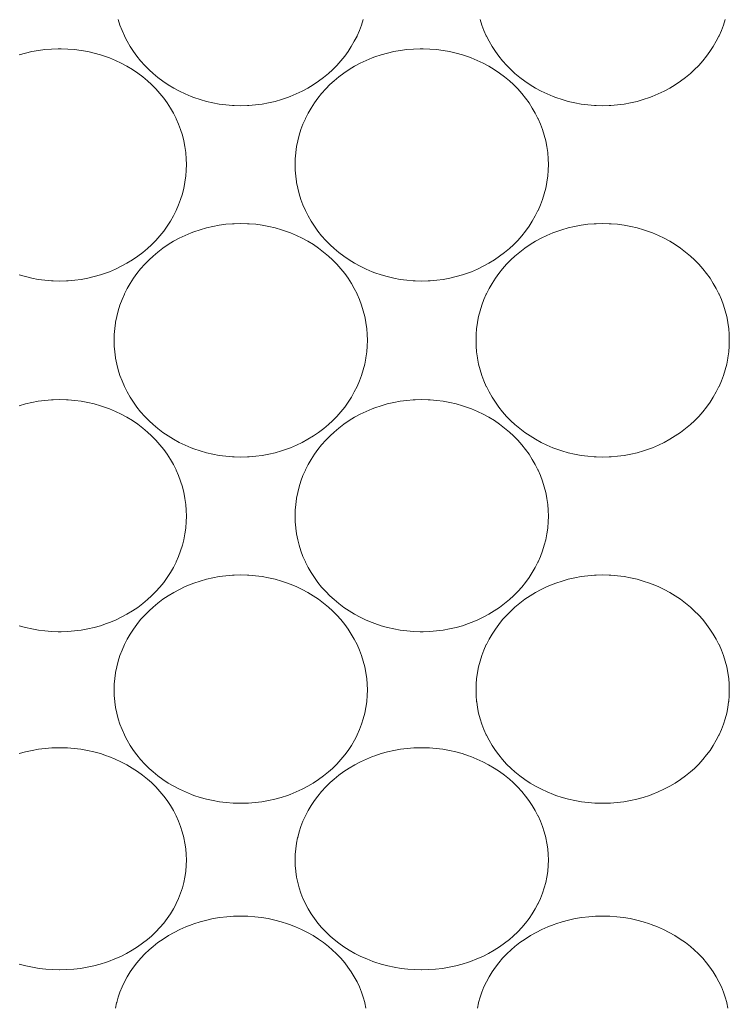
# Model space of a CAD drawing. Units: inches. Extents: x 17 to 314, y 14 to 224.
# Drawn here: x 222 to 227, y 111 to 118 of the extents above; entities that cross this region are included whole.
import ezdxf

# ---------------------------------------------------------------- set-up
doc = ezdxf.new("R2010")
doc.units = ezdxf.units.IN
doc.header["$MEASUREMENT"] = 0
doc.layers.add('細線', color=7, linetype='Continuous', lineweight=9)

msp = doc.modelspace()

# ---------------------------------------------------------------- linework, layer by layer
at = {"layer": '細線', "color": 7, "lineweight": 18}
for points in [[(224.4044, 118.1177), (224.3907, 118.0747), (224.3747, 118.0323), (224.3562, 117.9906), (224.3557, 117.9894), (224.3349, 117.9487), (224.3117, 117.9087), (224.2863, 117.8697), (224.2602, 117.8338), (224.2306, 117.7972), (224.1989, 117.7619), (224.1652, 117.728), (224.1347, 117.7002), (224.0975, 117.6694), (224.0585, 117.6402), (224.0176, 117.6127), (223.975, 117.5871), (223.931, 117.5634), (223.8856, 117.5418), (223.8391, 117.5224), (223.8185, 117.5147), (223.7707, 117.4986), (223.7219, 117.4848), (223.6722, 117.4733), (223.6219, 117.4642), (223.571, 117.4575), (223.5197, 117.4532), (223.5077, 117.4525), (223.4562, 117.4513), (223.4047, 117.4525), (223.3927, 117.4532), (223.3414, 117.4575), (223.2905, 117.4642), (223.2401, 117.4733), (223.1905, 117.4848), (223.1417, 117.4986), (223.0939, 117.5147), (223.0733, 117.5224), (223.0268, 117.5418), (222.9814, 117.5634), (222.9374, 117.5871), (222.8948, 117.6127), (222.8539, 117.6402), (222.8148, 117.6694), (222.7777, 117.7002), (222.7472, 117.728), (222.7135, 117.7619), (222.6818, 117.7972), (222.6522, 117.8338), (222.6261, 117.8697), (222.6006, 117.9087), (222.5775, 117.9487), (222.5567, 117.9894), (222.5561, 117.9906), (222.5377, 118.0323), (222.5217, 118.0747), (222.508, 118.1177)], [(227.2043, 118.1177), (227.1907, 118.0747), (227.1747, 118.0323), (227.1562, 117.9906), (227.1557, 117.9894), (227.1349, 117.9487), (227.1117, 117.9087), (227.0863, 117.8697), (227.0602, 117.8338), (227.0306, 117.7972), (226.9989, 117.7619), (226.9652, 117.728), (226.9347, 117.7002), (226.8975, 117.6694), (226.8585, 117.6402), (226.8176, 117.6127), (226.775, 117.5871), (226.731, 117.5634), (226.6856, 117.5418), (226.6391, 117.5224), (226.6185, 117.5147), (226.5707, 117.4986), (226.5219, 117.4848), (226.4722, 117.4733), (226.4219, 117.4642), (226.371, 117.4575), (226.3197, 117.4532), (226.3077, 117.4525), (226.2562, 117.4513), (226.2047, 117.4525), (226.1927, 117.4532), (226.1414, 117.4575), (226.0905, 117.4642), (226.0401, 117.4733), (225.9905, 117.4848), (225.9417, 117.4986), (225.8939, 117.5147), (225.8733, 117.5224), (225.8268, 117.5418), (225.7814, 117.5634), (225.7374, 117.5871), (225.6948, 117.6127), (225.6539, 117.6402), (225.6148, 117.6694), (225.5777, 117.7002), (225.5472, 117.728), (225.5135, 117.7619), (225.4818, 117.7972), (225.4522, 117.8338), (225.4261, 117.8697), (225.4006, 117.9087), (225.3775, 117.9487), (225.3567, 117.9894), (225.3561, 117.9906), (225.3377, 118.0323), (225.3217, 118.0747), (225.308, 118.1177)], [(221.7417, 117.844), (221.7905, 117.8578), (221.8402, 117.8693), (221.8906, 117.8783), (221.9416, 117.885), (221.993, 117.8893), (222.0446, 117.8911), (222.0562, 117.8911), (222.0677, 117.8911), (222.1194, 117.8893), (222.1707, 117.885), (222.2217, 117.8783), (222.2721, 117.8693), (222.3218, 117.8578), (222.3707, 117.844), (222.4185, 117.828), (222.4398, 117.82), (222.4863, 117.8007), (222.5316, 117.7791), (222.5756, 117.7555), (222.618, 117.73), (222.6588, 117.7026), (222.6977, 117.6735), (222.7347, 117.6428), (222.7656, 117.6145), (222.7992, 117.5807), (222.8307, 117.5455), (222.8602, 117.5089), (222.8866, 117.4724), (222.9119, 117.4333), (222.935, 117.3932), (222.9557, 117.3524), (222.9565, 117.3507), (222.9748, 117.3088), (222.9908, 117.2661), (223.0044, 117.2228), (223.0155, 117.1791), (223.0243, 117.1348), (223.0307, 117.09), (223.031, 117.0866), (223.0347, 117.0416), (223.036, 116.9967)], [(223.8764, 116.9967), (223.8776, 117.0416), (223.8813, 117.0866), (223.8817, 117.09), (223.8881, 117.1348), (223.8968, 117.1791), (223.908, 117.2228), (223.9216, 117.2661), (223.9376, 117.3088), (223.9559, 117.3507), (223.9567, 117.3524), (223.9774, 117.3932), (224.0004, 117.4333), (224.0257, 117.4724), (224.0522, 117.5089), (224.0816, 117.5455), (224.1132, 117.5807), (224.1467, 117.6145), (224.1777, 117.6428), (224.2147, 117.6735), (224.2536, 117.7026), (224.2944, 117.73), (224.3368, 117.7555), (224.3808, 117.7791), (224.4261, 117.8007), (224.4726, 117.82), (224.4939, 117.828), (224.5417, 117.844), (224.5905, 117.8578), (224.6402, 117.8693), (224.6906, 117.8783), (224.7416, 117.885), (224.793, 117.8893), (224.8446, 117.8911), (224.8562, 117.8911), (224.8677, 117.8911), (224.9194, 117.8893), (224.9707, 117.885), (225.0217, 117.8783), (225.0722, 117.8693), (225.1218, 117.8578), (225.1707, 117.844), (225.2185, 117.828), (225.2398, 117.82), (225.2863, 117.8007), (225.3316, 117.7791), (225.3756, 117.7555), (225.418, 117.73), (225.4588, 117.7026), (225.4977, 117.6735), (225.5347, 117.6428), (225.5656, 117.6145), (225.5992, 117.5807), (225.6307, 117.5455), (225.6602, 117.5089), (225.6866, 117.4724), (225.7119, 117.4333), (225.735, 117.3932), (225.7557, 117.3524), (225.7565, 117.3507), (225.7748, 117.3088), (225.7908, 117.2661), (225.8044, 117.2228), (225.8155, 117.1791), (225.8243, 117.1348), (225.8307, 117.09), (225.831, 117.0866), (225.8347, 117.0416), (225.836, 116.9967)], [(223.036, 116.9967), (223.0347, 116.9518), (223.031, 116.9068), (223.0249, 116.8619), (223.0243, 116.8586), (223.0155, 116.8141), (223.0044, 116.7702), (222.9907, 116.7267), (222.9747, 116.6837), (222.9563, 116.6415), (222.9557, 116.6401), (222.9349, 116.5989), (222.9118, 116.5585), (222.8865, 116.519), (222.8602, 116.4824), (222.8307, 116.4455), (222.7991, 116.4099), (222.7656, 116.3757), (222.7347, 116.3473), (222.6977, 116.3162), (222.6588, 116.2868), (222.6181, 116.2591), (222.5757, 116.2333), (222.5319, 116.2095), (222.4868, 116.1877), (222.4405, 116.1682), (222.4185, 116.1598), (222.3709, 116.1436), (222.3224, 116.1297), (222.2729, 116.1181), (222.2228, 116.1089), (222.1722, 116.1021), (222.1211, 116.0978), (222.1074, 116.097), (222.0562, 116.0958), (222.005, 116.097), (221.9912, 116.0978), (221.9402, 116.1021), (221.8895, 116.1089), (221.8394, 116.1182), (221.79, 116.1297), (221.7415, 116.1436)], [(225.836, 116.9967), (225.8347, 116.9518), (225.831, 116.9068), (225.8249, 116.8619), (225.8243, 116.8586), (225.8155, 116.8141), (225.8044, 116.7702), (225.7907, 116.7267), (225.7747, 116.6837), (225.7563, 116.6415), (225.7557, 116.6401), (225.7349, 116.5989), (225.7118, 116.5585), (225.6865, 116.519), (225.6602, 116.4824), (225.6307, 116.4455), (225.5991, 116.4099), (225.5655, 116.3757), (225.5347, 116.3473), (225.4977, 116.3162), (225.4588, 116.2868), (225.4181, 116.2591), (225.3758, 116.2333), (225.3319, 116.2095), (225.2868, 116.1877), (225.2405, 116.1682), (225.2185, 116.1598), (225.1709, 116.1436), (225.1224, 116.1297), (225.0729, 116.1181), (225.0228, 116.1089), (224.9722, 116.1021), (224.9211, 116.0978), (224.9074, 116.097), (224.8562, 116.0958), (224.805, 116.097), (224.7912, 116.0978), (224.7402, 116.1021), (224.6895, 116.1089), (224.6394, 116.1182), (224.59, 116.1297), (224.5415, 116.1436), (224.4939, 116.1598), (224.4719, 116.1682), (224.4256, 116.1877), (224.3805, 116.2095), (224.3366, 116.2333), (224.2943, 116.2591), (224.2536, 116.2868), (224.2147, 116.3162), (224.1777, 116.3473), (224.1468, 116.3757), (224.1133, 116.4099), (224.0817, 116.4455), (224.0522, 116.4824), (224.0259, 116.519), (224.0005, 116.5585), (223.9775, 116.5989), (223.9567, 116.6401), (223.956, 116.6415), (223.9377, 116.6837), (223.9216, 116.7267), (223.908, 116.7702), (223.8968, 116.8141), (223.8881, 116.8586), (223.8875, 116.8619), (223.8813, 116.9068), (223.8776, 116.9518), (223.8764, 116.9967)], [(222.4764, 115.6379), (222.4776, 115.683), (222.4813, 115.7283), (222.4875, 115.7734), (222.488, 115.7767), (222.4968, 115.8213), (222.508, 115.8654), (222.5216, 115.9091), (222.5376, 115.9521), (222.556, 115.9944), (222.5567, 115.996), (222.5774, 116.0372), (222.6005, 116.0777), (222.6258, 116.1171), (222.6522, 116.1539), (222.6816, 116.1909), (222.7132, 116.2265), (222.7467, 116.2606), (222.7777, 116.2892), (222.8146, 116.3202), (222.8535, 116.3496), (222.8941, 116.3772), (222.9365, 116.403), (222.9803, 116.4268), (223.0254, 116.4486), (223.0716, 116.4681), (223.0939, 116.4766), (223.1415, 116.4927), (223.19, 116.5066), (223.2394, 116.5182), (223.2896, 116.5274), (223.3403, 116.5341), (223.3914, 116.5385), (223.4049, 116.5392), (223.4562, 116.5405), (223.5075, 116.5392), (223.521, 116.5385), (223.5721, 116.5341), (223.6228, 116.5274), (223.6729, 116.5182), (223.7224, 116.5066), (223.7709, 116.4927), (223.8185, 116.4766), (223.8407, 116.4681), (223.887, 116.4486), (223.9321, 116.4268), (223.9759, 116.403), (224.0182, 116.3772), (224.0589, 116.3496), (224.0977, 116.3202), (224.1347, 116.2892), (224.1657, 116.2606), (224.1992, 116.2265), (224.2307, 116.1909), (224.2602, 116.1539), (224.2866, 116.1171), (224.3119, 116.0777), (224.3349, 116.0372), (224.3557, 115.996), (224.3564, 115.9944), (224.3748, 115.9521), (224.3908, 115.9091), (224.4044, 115.8654), (224.4155, 115.8213), (224.4243, 115.7767), (224.4249, 115.7734), (224.431, 115.7283), (224.4347, 115.683), (224.436, 115.6379)], [(225.2764, 115.6379), (225.2776, 115.683), (225.2813, 115.7283), (225.2875, 115.7734), (225.2881, 115.7767), (225.2968, 115.8213), (225.308, 115.8654), (225.3216, 115.9091), (225.3376, 115.9521), (225.356, 115.9944), (225.3567, 115.996), (225.3774, 116.0372), (225.4005, 116.0777), (225.4258, 116.1171), (225.4522, 116.1539), (225.4816, 116.1909), (225.5132, 116.2265), (225.5467, 116.2606), (225.5777, 116.2892), (225.6146, 116.3202), (225.6535, 116.3496), (225.6941, 116.3772), (225.7365, 116.403), (225.7802, 116.4268), (225.8254, 116.4486), (225.8717, 116.4681), (225.8939, 116.4766), (225.9415, 116.4927), (225.99, 116.5066), (226.0394, 116.5182), (226.0896, 116.5274), (226.1403, 116.5341), (226.1914, 116.5385), (226.2049, 116.5392), (226.2562, 116.5405), (226.3075, 116.5392), (226.321, 116.5385), (226.3721, 116.5341), (226.4228, 116.5274), (226.4729, 116.5182), (226.5224, 116.5066), (226.5709, 116.4927), (226.6185, 116.4766), (226.6407, 116.4681), (226.687, 116.4486), (226.7321, 116.4268), (226.7759, 116.403), (226.8182, 116.3772), (226.8589, 116.3496), (226.8978, 116.3202), (226.9347, 116.2892), (226.9657, 116.2606), (226.9992, 116.2265), (227.0307, 116.1909), (227.0602, 116.1539), (227.0866, 116.1171), (227.1119, 116.0777), (227.1349, 116.0372), (227.1557, 115.996), (227.1564, 115.9944), (227.1748, 115.9521), (227.1908, 115.9091), (227.2044, 115.8654), (227.2155, 115.8213), (227.2243, 115.7767), (227.2249, 115.7734), (227.231, 115.7283), (227.2347, 115.683), (227.236, 115.6379)], [(224.436, 115.6379), (224.4347, 115.5927), (224.431, 115.5475), (224.4249, 115.5023), (224.4243, 115.499), (224.4155, 115.4544), (224.4044, 115.4103), (224.3908, 115.3666), (224.3748, 115.3236), (224.3564, 115.2814), (224.3557, 115.2797), (224.3349, 115.2385), (224.3119, 115.1981), (224.2866, 115.1586), (224.2602, 115.1218), (224.2307, 115.0849), (224.1992, 115.0493), (224.1657, 115.0152), (224.1347, 114.9865), (224.0978, 114.9555), (224.0589, 114.9262), (224.0183, 114.8985), (223.9759, 114.8727), (223.9321, 114.8489), (223.887, 114.8271), (223.8407, 114.8076), (223.8185, 114.7992), (223.7709, 114.783), (223.7224, 114.7691), (223.6729, 114.7576), (223.6228, 114.7484), (223.5721, 114.7416), (223.521, 114.7372), (223.5075, 114.7365), (223.4562, 114.7352), (223.4049, 114.7365), (223.3914, 114.7372), (223.3403, 114.7416), (223.2896, 114.7484), (223.2394, 114.7576), (223.19, 114.7691), (223.1415, 114.783), (223.0939, 114.7992), (223.0716, 114.8076), (223.0254, 114.8271), (222.9803, 114.8489), (222.9365, 114.8727), (222.8941, 114.8985), (222.8535, 114.9262), (222.8146, 114.9555), (222.7777, 114.9865), (222.7467, 115.0152), (222.7132, 115.0493), (222.6816, 115.0849), (222.6522, 115.1218), (222.6258, 115.1586), (222.6005, 115.1981), (222.5774, 115.2385), (222.5567, 115.2797), (222.556, 115.2814), (222.5376, 115.3236), (222.5216, 115.3666), (222.508, 115.4103), (222.4968, 115.4544), (222.488, 115.499), (222.4875, 115.5023), (222.4813, 115.5475), (222.4776, 115.5927), (222.4764, 115.6379)], [(227.236, 115.6379), (227.2347, 115.5927), (227.231, 115.5475), (227.2249, 115.5023), (227.2243, 115.499), (227.2155, 115.4544), (227.2044, 115.4103), (227.1908, 115.3666), (227.1748, 115.3236), (227.1564, 115.2814), (227.1557, 115.2797), (227.1349, 115.2385), (227.1119, 115.1981), (227.0866, 115.1586), (227.0602, 115.1218), (227.0307, 115.0849), (226.9992, 115.0493), (226.9657, 115.0152), (226.9347, 114.9865), (226.8978, 114.9555), (226.8589, 114.9262), (226.8182, 114.8985), (226.7759, 114.8727), (226.7321, 114.8489), (226.687, 114.8271), (226.6407, 114.8076), (226.6185, 114.7992), (226.5709, 114.783), (226.5224, 114.7691), (226.4729, 114.7576), (226.4228, 114.7484), (226.3721, 114.7416), (226.321, 114.7372), (226.3075, 114.7365), (226.2562, 114.7352), (226.2049, 114.7365), (226.1914, 114.7372), (226.1403, 114.7416), (226.0896, 114.7484), (226.0394, 114.7576), (225.99, 114.7691), (225.9415, 114.783), (225.8939, 114.7992), (225.8717, 114.8076), (225.8254, 114.8271), (225.7803, 114.8489), (225.7365, 114.8727), (225.6941, 114.8985), (225.6535, 114.9262), (225.6146, 114.9555), (225.5777, 114.9865), (225.5467, 115.0152), (225.5132, 115.0493), (225.4816, 115.0849), (225.4522, 115.1218), (225.4258, 115.1586), (225.4005, 115.1981), (225.3774, 115.2385), (225.3567, 115.2797), (225.356, 115.2814), (225.3376, 115.3236), (225.3216, 115.3666), (225.308, 115.4103), (225.2968, 115.4544), (225.2881, 115.499), (225.2875, 115.5023), (225.2813, 115.5475), (225.2776, 115.5927), (225.2764, 115.6379)], [(221.7415, 115.1321), (221.79, 115.146), (221.8394, 115.1576), (221.8896, 115.1668), (221.9402, 115.1736), (221.9912, 115.1779), (222.005, 115.1787), (222.0562, 115.1799), (222.1074, 115.1787), (222.1211, 115.1779), (222.1722, 115.1736), (222.2228, 115.1668), (222.273, 115.1576), (222.3224, 115.146), (222.3709, 115.1321), (222.4185, 115.1159), (222.4405, 115.1076), (222.4868, 115.088), (222.5319, 115.0663), (222.5757, 115.0424), (222.6181, 115.0166), (222.6588, 114.9889), (222.6977, 114.9595), (222.7347, 114.9285), (222.7655, 114.9), (222.7991, 114.8659), (222.8307, 114.8303), (222.8602, 114.7933), (222.8865, 114.7567), (222.9118, 114.7173), (222.9349, 114.6769), (222.9557, 114.6357), (222.9563, 114.6342), (222.9747, 114.592), (222.9907, 114.5491), (223.0044, 114.5055), (223.0155, 114.4616), (223.0243, 114.4171), (223.0249, 114.4138), (223.031, 114.3689), (223.0347, 114.3239), (223.036, 114.279)], [(223.8764, 114.279), (223.8776, 114.3239), (223.8813, 114.3689), (223.8875, 114.4138), (223.8881, 114.4171), (223.8968, 114.4616), (223.908, 114.5055), (223.9216, 114.5491), (223.9377, 114.592), (223.956, 114.6342), (223.9567, 114.6357), (223.9775, 114.6769), (224.0005, 114.7173), (224.0259, 114.7567), (224.0522, 114.7933), (224.0817, 114.8303), (224.1133, 114.8659), (224.1468, 114.9), (224.1777, 114.9285), (224.2147, 114.9595), (224.2536, 114.9889), (224.2943, 115.0166), (224.3366, 115.0424), (224.3805, 115.0663), (224.4256, 115.088), (224.4719, 115.1076), (224.4939, 115.1159), (224.5415, 115.1321), (224.59, 115.146), (224.6394, 115.1576), (224.6896, 115.1668), (224.7402, 115.1736), (224.7912, 115.1779), (224.805, 115.1787), (224.8562, 115.1799), (224.9074, 115.1787), (224.9211, 115.1779), (224.9722, 115.1736), (225.0228, 115.1668), (225.073, 115.1576), (225.1224, 115.146), (225.1709, 115.1321), (225.2185, 115.1159), (225.2405, 115.1076), (225.2868, 115.088), (225.3319, 115.0663), (225.3758, 115.0424), (225.4181, 115.0166), (225.4588, 114.9889), (225.4977, 114.9595), (225.5347, 114.9285), (225.5655, 114.9), (225.5991, 114.8659), (225.6307, 114.8303), (225.6602, 114.7933), (225.6865, 114.7567), (225.7118, 114.7173), (225.7349, 114.6769), (225.7557, 114.6357), (225.7563, 114.6342), (225.7747, 114.592), (225.7907, 114.5491), (225.8044, 114.5055), (225.8155, 114.4616), (225.8243, 114.4171), (225.8249, 114.4138), (225.831, 114.3689), (225.8347, 114.3239), (225.836, 114.279)], [(223.036, 114.279), (223.0347, 114.2341), (223.031, 114.1891), (223.0307, 114.1858), (223.0243, 114.1409), (223.0155, 114.0966), (223.0044, 114.0529), (222.9908, 114.0096), (222.9748, 113.9669), (222.9565, 113.925), (222.9557, 113.9234), (222.935, 113.8825), (222.9119, 113.8424), (222.8866, 113.8034), (222.8602, 113.7668), (222.8307, 113.7302), (222.7992, 113.695), (222.7656, 113.6612), (222.7347, 113.6329), (222.6977, 113.6022), (222.6588, 113.5731), (222.618, 113.5457), (222.5756, 113.5202), (222.5316, 113.4966), (222.4863, 113.4751), (222.4398, 113.4557), (222.4185, 113.4477), (222.3707, 113.4317), (222.3218, 113.4179), (222.2721, 113.4065), (222.2217, 113.3974), (222.1707, 113.3907), (222.1193, 113.3865), (222.0677, 113.3847), (222.0562, 113.3846), (222.0446, 113.3847), (221.993, 113.3865), (221.9416, 113.3907), (221.8906, 113.3974), (221.8402, 113.4065), (221.7905, 113.4179), (221.7417, 113.4317)], [(225.836, 114.279), (225.8347, 114.2341), (225.831, 114.1891), (225.8307, 114.1858), (225.8243, 114.1409), (225.8155, 114.0966), (225.8044, 114.0529), (225.7908, 114.0096), (225.7748, 113.9669), (225.7565, 113.925), (225.7557, 113.9234), (225.735, 113.8825), (225.7119, 113.8424), (225.6866, 113.8034), (225.6602, 113.7668), (225.6307, 113.7302), (225.5992, 113.695), (225.5656, 113.6612), (225.5347, 113.6329), (225.4977, 113.6022), (225.4588, 113.5731), (225.418, 113.5457), (225.3756, 113.5202), (225.3316, 113.4966), (225.2863, 113.4751), (225.2398, 113.4557), (225.2185, 113.4477), (225.1707, 113.4317), (225.1218, 113.4179), (225.0722, 113.4065), (225.0217, 113.3974), (224.9707, 113.3907), (224.9193, 113.3865), (224.8677, 113.3847), (224.8562, 113.3846), (224.8446, 113.3847), (224.793, 113.3865), (224.7416, 113.3907), (224.6906, 113.3974), (224.6402, 113.4065), (224.5905, 113.4179), (224.5417, 113.4317), (224.4939, 113.4477), (224.4726, 113.4557), (224.4261, 113.4751), (224.3808, 113.4966), (224.3368, 113.5202), (224.2944, 113.5457), (224.2536, 113.5731), (224.2147, 113.6022), (224.1777, 113.6329), (224.1467, 113.6612), (224.1132, 113.695), (224.0816, 113.7302), (224.0522, 113.7668), (224.0257, 113.8034), (224.0004, 113.8424), (223.9774, 113.8825), (223.9567, 113.9233), (223.9559, 113.925), (223.9376, 113.9669), (223.9216, 114.0096), (223.908, 114.0529), (223.8968, 114.0966), (223.8881, 114.1409), (223.8817, 114.1857), (223.8813, 114.1891), (223.8776, 114.2341), (223.8764, 114.279)], [(222.4764, 112.935), (222.4776, 112.9791), (222.4813, 113.0235), (222.4875, 113.0677), (222.488, 113.0709), (222.4968, 113.1148), (222.508, 113.1581), (222.5217, 113.201), (222.5377, 113.2434), (222.5561, 113.2851), (222.5567, 113.2863), (222.5775, 113.3271), (222.6006, 113.367), (222.6261, 113.406), (222.6522, 113.4419), (222.6818, 113.4786), (222.7135, 113.5139), (222.7472, 113.5477), (222.7777, 113.5755), (222.8148, 113.6063), (222.8539, 113.6355), (222.8948, 113.663), (222.9374, 113.6887), (222.9814, 113.7123), (223.0268, 113.7339), (223.0733, 113.7533), (223.0939, 113.761), (223.1417, 113.7771), (223.1905, 113.7909), (223.2401, 113.8024), (223.2905, 113.8115), (223.3414, 113.8183), (223.3927, 113.8225), (223.4047, 113.8232), (223.4562, 113.8244), (223.5077, 113.8232), (223.5197, 113.8225), (223.571, 113.8183), (223.6219, 113.8115), (223.6722, 113.8024), (223.7219, 113.7909), (223.7707, 113.7771), (223.8185, 113.761), (223.8391, 113.7533), (223.8856, 113.7339), (223.931, 113.7123), (223.975, 113.6887), (224.0176, 113.663), (224.0585, 113.6355), (224.0975, 113.6063), (224.1347, 113.5755), (224.1652, 113.5477), (224.1989, 113.5139), (224.2306, 113.4786), (224.2602, 113.4419), (224.2863, 113.406), (224.3117, 113.367), (224.3349, 113.3271), (224.3557, 113.2863), (224.3563, 113.2851), (224.3747, 113.2434), (224.3907, 113.201), (224.4044, 113.1581), (224.4155, 113.1148), (224.4243, 113.0709), (224.4249, 113.0677), (224.431, 113.0235), (224.4347, 112.9791), (224.436, 112.935)], [(225.2764, 112.935), (225.2776, 112.9791), (225.2813, 113.0235), (225.2875, 113.0677), (225.288, 113.0709), (225.2968, 113.1148), (225.308, 113.1581), (225.3217, 113.201), (225.3377, 113.2434), (225.3561, 113.2851), (225.3567, 113.2863), (225.3775, 113.3271), (225.4006, 113.367), (225.4261, 113.406), (225.4522, 113.4419), (225.4818, 113.4786), (225.5135, 113.5139), (225.5472, 113.5477), (225.5777, 113.5755), (225.6148, 113.6063), (225.6539, 113.6355), (225.6948, 113.663), (225.7374, 113.6887), (225.7814, 113.7123), (225.8268, 113.7339), (225.8733, 113.7533), (225.8939, 113.761), (225.9417, 113.7771), (225.9905, 113.7909), (226.0401, 113.8024), (226.0905, 113.8115), (226.1414, 113.8183), (226.1926, 113.8225), (226.2047, 113.8232), (226.2562, 113.8244), (226.3077, 113.8232), (226.3197, 113.8225), (226.371, 113.8183), (226.4219, 113.8115), (226.4722, 113.8024), (226.5219, 113.7909), (226.5707, 113.7771), (226.6185, 113.761), (226.6391, 113.7533), (226.6856, 113.7339), (226.731, 113.7123), (226.775, 113.6887), (226.8176, 113.663), (226.8585, 113.6355), (226.8975, 113.6063), (226.9347, 113.5755), (226.9652, 113.5477), (226.9989, 113.5139), (227.0306, 113.4786), (227.0602, 113.4419), (227.0863, 113.406), (227.1117, 113.367), (227.1349, 113.3271), (227.1557, 113.2863), (227.1562, 113.2851), (227.1747, 113.2434), (227.1907, 113.201), (227.2044, 113.1581), (227.2155, 113.1148), (227.2243, 113.0709), (227.2249, 113.0677), (227.231, 113.0235), (227.2347, 112.9791), (227.236, 112.935)], [(224.436, 112.935), (224.4347, 112.8909), (224.431, 112.8467), (224.4307, 112.8433), (224.4243, 112.7993), (224.4155, 112.7558), (224.4044, 112.7129), (224.3908, 112.6704), (224.3748, 112.6285), (224.3565, 112.5874), (224.3557, 112.5857), (224.335, 112.5457), (224.3119, 112.5064), (224.2866, 112.4681), (224.2602, 112.4324), (224.2307, 112.3965), (224.199, 112.3619), (224.1654, 112.3287), (224.1347, 112.3013), (224.0975, 112.2711), (224.0584, 112.2425), (224.0174, 112.2156), (223.9746, 112.1905), (223.9303, 112.1674), (223.8846, 112.1462), (223.8376, 112.1273), (223.8185, 112.1203), (223.7702, 112.1045), (223.7208, 112.0909), (223.6706, 112.0797), (223.6196, 112.0708), (223.568, 112.0643), (223.516, 112.0603), (223.4638, 112.0587), (223.4562, 112.0586), (223.4486, 112.0587), (223.3963, 112.0603), (223.3443, 112.0643), (223.2928, 112.0708), (223.2418, 112.0797), (223.1916, 112.0909), (223.1422, 112.1045), (223.0939, 112.1203), (223.0747, 112.1272), (223.0278, 112.1462), (222.9821, 112.1674), (222.9377, 112.1905), (222.895, 112.2156), (222.854, 112.2425), (222.8149, 112.2711), (222.7777, 112.3013), (222.747, 112.3287), (222.7133, 112.3619), (222.6817, 112.3965), (222.6522, 112.4324), (222.6258, 112.4681), (222.6005, 112.5064), (222.5774, 112.5457), (222.5567, 112.5857), (222.5559, 112.5874), (222.5376, 112.6285), (222.5216, 112.6704), (222.508, 112.7129), (222.4968, 112.7558), (222.4881, 112.7993), (222.4817, 112.8433), (222.4813, 112.8467), (222.4776, 112.8909), (222.4764, 112.935)], [(227.236, 112.935), (227.2347, 112.8909), (227.231, 112.8467), (227.2307, 112.8433), (227.2243, 112.7993), (227.2155, 112.7558), (227.2044, 112.7129), (227.1908, 112.6704), (227.1748, 112.6285), (227.1565, 112.5874), (227.1557, 112.5857), (227.135, 112.5457), (227.1119, 112.5064), (227.0866, 112.4681), (227.0602, 112.4324), (227.0307, 112.3965), (226.999, 112.3619), (226.9654, 112.3287), (226.9347, 112.3013), (226.8975, 112.2711), (226.8584, 112.2425), (226.8174, 112.2156), (226.7746, 112.1905), (226.7303, 112.1674), (226.6846, 112.1462), (226.6376, 112.1273), (226.6185, 112.1203), (226.5702, 112.1045), (226.5208, 112.0909), (226.4706, 112.0797), (226.4196, 112.0708), (226.368, 112.0643), (226.316, 112.0603), (226.2638, 112.0587), (226.2562, 112.0586), (226.2486, 112.0587), (226.1964, 112.0603), (226.1443, 112.0643), (226.0928, 112.0708), (226.0418, 112.0797), (225.9916, 112.0909), (225.9422, 112.1045), (225.8939, 112.1203), (225.8748, 112.1272), (225.8278, 112.1462), (225.7821, 112.1674), (225.7377, 112.1905), (225.695, 112.2156), (225.654, 112.2425), (225.6149, 112.2711), (225.5777, 112.3013), (225.547, 112.3287), (225.5133, 112.3619), (225.4817, 112.3965), (225.4522, 112.4324), (225.4258, 112.4681), (225.4004, 112.5064), (225.3774, 112.5457), (225.3567, 112.5857), (225.3559, 112.5874), (225.3376, 112.6285), (225.3216, 112.6704), (225.308, 112.7129), (225.2968, 112.7558), (225.2881, 112.7993), (225.2817, 112.8433), (225.2813, 112.8467), (225.2776, 112.8909), (225.2764, 112.935)], [(221.7422, 112.4426), (221.7915, 112.4562), (221.8416, 112.4675), (221.8925, 112.4765), (221.9439, 112.483), (221.9957, 112.4871), (222.0477, 112.4887), (222.0562, 112.4888), (222.0647, 112.4887), (222.1167, 112.4871), (222.1685, 112.483), (222.2199, 112.4765), (222.2708, 112.4675), (222.3209, 112.4562), (222.3702, 112.4426), (222.4185, 112.4267), (222.4364, 112.4201), (222.4834, 112.4011), (222.5292, 112.3798), (222.5737, 112.3566), (222.6166, 112.3313), (222.6578, 112.3043), (222.6972, 112.2755), (222.7347, 112.2451), (222.7646, 112.2185), (222.7985, 112.1853), (222.8304, 112.1506), (222.8602, 112.1146), (222.886, 112.08), (222.9116, 112.0417), (222.9348, 112.0026), (222.9557, 111.9628), (222.9561, 111.9618), (222.9746, 111.921), (222.9907, 111.8796), (223.0043, 111.8378), (223.0155, 111.7955), (223.0162, 111.7925), (223.0249, 111.7497), (223.0311, 111.7066), (223.0348, 111.6635), (223.036, 111.6206)], [(223.8764, 111.6206), (223.8776, 111.6635), (223.8813, 111.7066), (223.8875, 111.7497), (223.8961, 111.7925), (223.8968, 111.7955), (223.908, 111.8378), (223.9217, 111.8796), (223.9378, 111.921), (223.9562, 111.9618), (223.9567, 111.9627), (223.9776, 112.0026), (224.0008, 112.0417), (224.0263, 112.08), (224.0522, 112.1146), (224.0819, 112.1506), (224.1139, 112.1852), (224.1478, 112.2185), (224.1777, 112.2451), (224.2151, 112.2755), (224.2545, 112.3043), (224.2958, 112.3313), (224.3387, 112.3566), (224.3831, 112.3798), (224.429, 112.4011), (224.476, 112.4201), (224.4939, 112.4267), (224.5422, 112.4426), (224.5915, 112.4562), (224.6416, 112.4675), (224.6925, 112.4765), (224.7439, 112.483), (224.7957, 112.4871), (224.8477, 112.4887), (224.8562, 112.4888), (224.8647, 112.4887), (224.9167, 112.4871), (224.9685, 112.483), (225.0199, 112.4765), (225.0708, 112.4675), (225.1209, 112.4562), (225.1702, 112.4426), (225.2185, 112.4267), (225.2364, 112.4201), (225.2834, 112.4011), (225.3292, 112.3798), (225.3737, 112.3566), (225.4166, 112.3313), (225.4578, 112.3043), (225.4972, 112.2755), (225.5347, 112.2451), (225.5646, 112.2185), (225.5985, 112.1853), (225.6304, 112.1506), (225.6602, 112.1146), (225.686, 112.08), (225.7116, 112.0417), (225.7348, 112.0026), (225.7557, 111.9628), (225.7561, 111.9618), (225.7746, 111.921), (225.7907, 111.8796), (225.8043, 111.8378), (225.8155, 111.7955), (225.8162, 111.7925), (225.8249, 111.7497), (225.831, 111.7066), (225.8347, 111.6635), (225.836, 111.6206)], [(223.036, 111.6206), (223.0347, 111.5778), (223.031, 111.5348), (223.0307, 111.5315), (223.0243, 111.4887), (223.0155, 111.4465), (223.0044, 111.4049), (222.9908, 111.3637), (222.9748, 111.3231), (222.9565, 111.2832), (222.9557, 111.2816), (222.9349, 111.2427), (222.9119, 111.2046), (222.8865, 111.1674), (222.8602, 111.133), (222.8306, 111.0981), (222.7988, 111.0645), (222.7649, 111.0323), (222.7347, 111.0062), (222.6972, 110.9768), (222.6577, 110.949), (222.6163, 110.9228), (222.5731, 110.8983), (222.5282, 110.8758), (222.4818, 110.8553), (222.4341, 110.8368), (222.4185, 110.8314), (222.3694, 110.8159), (222.3192, 110.8026), (222.2681, 110.7917), (222.2163, 110.7831), (222.1638, 110.777), (222.1109, 110.7732), (222.0576, 110.7719), (222.0547, 110.7719), (222.0015, 110.7732), (221.9485, 110.777), (221.8961, 110.7831), (221.8442, 110.7917), (221.7932, 110.8026), (221.743, 110.8159)], [(225.836, 111.6206), (225.8347, 111.5778), (225.831, 111.5348), (225.8307, 111.5315), (225.8243, 111.4887), (225.8155, 111.4465), (225.8044, 111.4049), (225.7908, 111.3637), (225.7748, 111.3231), (225.7565, 111.2832), (225.7557, 111.2816), (225.7349, 111.2427), (225.7119, 111.2046), (225.6865, 111.1674), (225.6602, 111.133), (225.6306, 111.0981), (225.5988, 111.0645), (225.5649, 111.0323), (225.5347, 111.0062), (225.4972, 110.9768), (225.4577, 110.949), (225.4163, 110.9228), (225.373, 110.8983), (225.3282, 110.8758), (225.2818, 110.8553), (225.2341, 110.8368), (225.2185, 110.8314), (225.1694, 110.8159), (225.1192, 110.8026), (225.0681, 110.7917), (225.0163, 110.7831), (224.9638, 110.777), (224.9109, 110.7732), (224.8577, 110.7719), (224.8547, 110.7719), (224.8015, 110.7732), (224.7485, 110.777), (224.6961, 110.7831), (224.6442, 110.7917), (224.5932, 110.8026), (224.543, 110.8159), (224.4939, 110.8314), (224.4783, 110.8368), (224.4306, 110.8553), (224.3842, 110.8758), (224.3393, 110.8983), (224.2961, 110.9228), (224.2547, 110.949), (224.2152, 110.9768), (224.1777, 111.0062), (224.1475, 111.0323), (224.1136, 111.0645), (224.0818, 111.0981), (224.0522, 111.133), (224.0259, 111.1674), (224.0005, 111.2046), (223.9774, 111.2427), (223.9567, 111.2816), (223.9559, 111.2832), (223.9376, 111.3231), (223.9216, 111.3637), (223.908, 111.4049), (223.8968, 111.4465), (223.8881, 111.4887), (223.8817, 111.5315), (223.8813, 111.5348), (223.8776, 111.5778), (223.8764, 111.6206)], [(222.4875, 110.4743), (222.4961, 110.5156), (222.4968, 110.5184), (222.508, 110.5591), (222.5217, 110.5995), (222.5379, 110.6394), (222.5564, 110.6788), (222.5567, 110.6794), (222.5777, 110.718), (222.601, 110.7559), (222.6267, 110.793), (222.6522, 110.8259), (222.6822, 110.8609), (222.7144, 110.8946), (222.7487, 110.927), (222.7777, 110.9519), (222.8156, 110.9816), (222.8554, 111.0097), (222.8972, 111.0362), (222.9407, 111.0608), (222.9858, 111.0834), (223.0323, 111.1041), (223.08, 111.1226), (223.0939, 111.1275), (223.143, 111.1431), (223.193, 111.1565), (223.244, 111.1675), (223.2956, 111.1762), (223.3479, 111.1824), (223.4005, 111.1863), (223.4534, 111.1876), (223.4562, 111.1876), (223.459, 111.1876), (223.5119, 111.1863), (223.5645, 111.1824), (223.6167, 111.1762), (223.6684, 111.1675), (223.7193, 111.1565), (223.7694, 111.1431), (223.8185, 111.1275), (223.8323, 111.1226), (223.8801, 111.1041), (223.9266, 111.0835), (223.9717, 111.0608), (224.0152, 111.0362), (224.0569, 111.0097), (224.0968, 110.9816), (224.1347, 110.952), (224.1637, 110.927), (224.198, 110.8946), (224.2302, 110.8609), (224.2602, 110.8259), (224.2856, 110.793), (224.3114, 110.7559), (224.3347, 110.718), (224.3557, 110.6794), (224.356, 110.6788), (224.3745, 110.6394), (224.3906, 110.5995), (224.4043, 110.5591), (224.4155, 110.5184), (224.4162, 110.5156), (224.4249, 110.4743)], [(225.2875, 110.4743), (225.2961, 110.5156), (225.2968, 110.5184), (225.308, 110.5591), (225.3217, 110.5995), (225.3379, 110.6394), (225.3564, 110.6788), (225.3567, 110.6794), (225.3777, 110.718), (225.401, 110.7559), (225.4267, 110.793), (225.4522, 110.8259), (225.4822, 110.8609), (225.5144, 110.8946), (225.5487, 110.927), (225.5777, 110.9519), (225.6156, 110.9816), (225.6554, 111.0097), (225.6972, 111.0362), (225.7407, 111.0608), (225.7858, 111.0834), (225.8323, 111.1041), (225.88, 111.1226), (225.8939, 111.1275), (225.943, 111.1431), (225.993, 111.1565), (226.044, 111.1675), (226.0956, 111.1762), (226.1479, 111.1824), (226.2005, 111.1863), (226.2534, 111.1876), (226.2562, 111.1876), (226.259, 111.1876), (226.3119, 111.1863), (226.3645, 111.1824), (226.4167, 111.1762), (226.4684, 111.1675), (226.5193, 111.1565), (226.5694, 111.1431), (226.6185, 111.1275), (226.6323, 111.1226), (226.6801, 111.1041), (226.7266, 111.0835), (226.7717, 111.0608), (226.8152, 111.0362), (226.8569, 111.0097), (226.8968, 110.9816), (226.9347, 110.952), (226.9637, 110.927), (226.998, 110.8946), (227.0302, 110.8609), (227.0602, 110.8259), (227.0856, 110.793), (227.1114, 110.7559), (227.1347, 110.718), (227.1557, 110.6794), (227.156, 110.6788), (227.1745, 110.6394), (227.1906, 110.5995), (227.2043, 110.5591), (227.2155, 110.5184), (227.2162, 110.5156), (227.2249, 110.4743)]]:
    msp.add_lwpolyline(points, dxfattribs=at)

doc.saveas('drawing.dxf')
